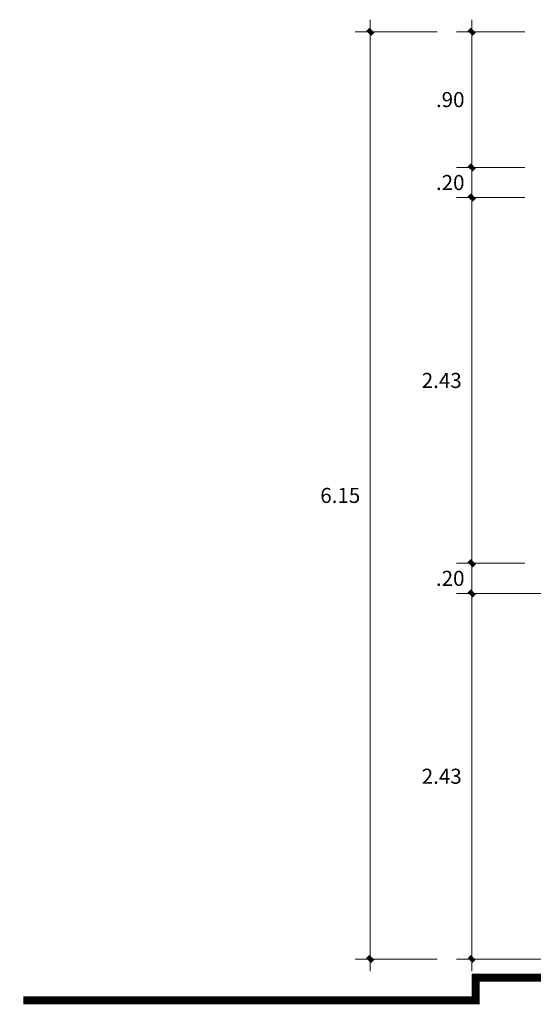
# Model space of a CAD drawing. Units: millimetres. Extents: x 354974 to 355100, y 326971 to 327031.
# Drawn here: x 354984 to 354987, y 327009 to 327016 of the extents above; entities that cross this region are included whole.
import ezdxf

# ---------------------------------------------------------------- set-up
doc = ezdxf.new("R2010")
doc.units = ezdxf.units.MM
doc.linetypes.add('CONTINUA', pattern=[0])
doc.layers.get('Defpoints').update_dxf_attribs({"lineweight": 0})
for name, color, linetype, lineweight in [('Cota', 250, 'Continuous', 9), ('COTAS', 30, 'CONTINUA', 13), ('MU', 186, 'Continuous', 50), ('TEXTURAS', 7, 'Continuous', 0)]:
    doc.layers.add(name, color=color, linetype=linetype, lineweight=lineweight)
doc.styles.add('COTASSSSS', font='arial.ttf', dxfattribs={"width": 1.3, "oblique": 10})
doc.dimstyles.new('COTAS MUROS', dxfattribs={"dimtxt": 0.1, "dimasz": 0.08, "dimexe": 0.1, "dimexo": 0.15, "dimgap": 0.02, "dimtad": 2, "dimtih": 1, "dimtoh": 1, "dimzin": 4, "dimdsep": 46, "dimtxsty": 'COTASSSSS', "dimblk": 'TK', "dimcen": 0.04, "dimclrd": 7, "dimclre": 7, "dimazin": 0, "dimtfac": 1, "dimtofl": 0, "dimtmove": 2, "dimatfit": 3, "dimfxl": 0.1, "dimtolj": 1, "dimtzin": 4, "dimlwd": 5, "dimlwe": -1, "dimarcsym": 0})

# ---------------------------------------------------------------- blocks, each defined once
blk = doc.blocks.new('TK')
at = {"layer": 'COTAS'}
blk.add_hatch(color=0, dxfattribs=at).paths.add_polyline_path([(0.336, 0.066), (0.058, 0.345), (-0.336, -0.084), (-0.075, -0.345)])
at = {"layer": 'COTAS', "color": 0}
for p, q in [((0, 1), (0, -1)), ((-1, 0), (1, 0))]:
    blk.add_line(p, q, dxfattribs=at)
blk = doc.blocks.new('*D553')
at = {"layer": 'Cota', "color": 7, "linetype": 'CONTINUA', "transparency": 16777216}
for p, q in [((354987.4612, 327011.7801), (354986.5091, 327011.7801)), ((354987.4612, 327009.3551), (354986.5091, 327009.3551))]:
    blk.add_line(p, q, dxfattribs=at)
at = {"layer": 'Cota', "color": 7, "linetype": 'CONTINUA', "lineweight": 5, "transparency": 16777216}
blk.add_line((354986.6091, 327009.4351), (354986.6091, 327011.7001), dxfattribs=at)
at = {"layer": 'Defpoints', "color": 0, "transparency": 16777216}
for p in [(354986.6091, 327011.7801), (354987.6112, 327011.7801), (354987.6112, 327009.3551)]:
    blk.add_point(p, dxfattribs=at)
at = {"layer": 'Cota', "color": 7, "lineweight": 5, "transparency": 16777216, "xscale": 0.08000000000000002, "yscale": 0.08000000000000002, "zscale": 0.08000000000000002}
for p, rotation in [((354986.6091, 327011.7801), 90), ((354986.6091, 327009.3551), 270)]:
    blk.add_blockref('TK', p, dxfattribs=dict(at, rotation=rotation))
at = {"layer": 'Cota', "color": 0, "transparency": 16777216, "insert": (354986.4101, 327010.5676), "char_height": 0.1, "attachment_point": 5, "style": 'COTASSSSS'}
blk.add_mtext('\\A1;2.43', dxfattribs=at)
blk = doc.blocks.new('*D554')
at = {"layer": 'Cota', "color": 7, "linetype": 'CONTINUA', "transparency": 16777216}
for p, q in [((354986.9612, 327011.9801), (354986.5091, 327011.9801)), ((354987.4612, 327011.7801), (354986.5091, 327011.7801))]:
    blk.add_line(p, q, dxfattribs=at)
at = {"layer": 'Cota', "color": 7, "linetype": 'CONTINUA', "lineweight": 5, "transparency": 16777216}
blk.add_line((354986.6091, 327011.8601), (354986.6091, 327011.9001), dxfattribs=at)
at = {"layer": 'Defpoints', "color": 0, "transparency": 16777216}
for p in [(354986.6091, 327011.9801), (354987.1112, 327011.9801), (354987.6112, 327011.7801)]:
    blk.add_point(p, dxfattribs=at)
at = {"layer": 'Cota', "color": 7, "lineweight": 5, "transparency": 16777216, "xscale": 0.08000000000000002, "yscale": 0.08000000000000002, "zscale": 0.08000000000000002}
for p, rotation in [((354986.6091, 327011.9801), 90), ((354986.6091, 327011.7801), 270)]:
    blk.add_blockref('TK', p, dxfattribs=dict(at, rotation=rotation))
at = {"layer": 'Cota', "color": 0, "transparency": 16777216, "insert": (354986.4665, 327011.8801), "char_height": 0.1, "attachment_point": 5, "style": 'COTASSSSS'}
blk.add_mtext('\\A1;.20', dxfattribs=at)
blk = doc.blocks.new('*D555')
at = {"layer": 'Cota', "color": 7, "linetype": 'CONTINUA', "transparency": 16777216}
for p, q in [((354986.9612, 327014.4051), (354986.5091, 327014.4051)), ((354986.9612, 327011.9801), (354986.5091, 327011.9801))]:
    blk.add_line(p, q, dxfattribs=at)
at = {"layer": 'Cota', "color": 7, "linetype": 'CONTINUA', "lineweight": 5, "transparency": 16777216}
blk.add_line((354986.6091, 327012.0601), (354986.6091, 327014.3251), dxfattribs=at)
at = {"layer": 'Defpoints', "color": 0, "transparency": 16777216}
for p in [(354986.6091, 327014.4051), (354987.1112, 327014.4051), (354987.1112, 327011.9801)]:
    blk.add_point(p, dxfattribs=at)
at = {"layer": 'Cota', "color": 7, "lineweight": 5, "transparency": 16777216, "xscale": 0.08000000000000002, "yscale": 0.08000000000000002, "zscale": 0.08000000000000002}
for p, rotation in [((354986.6091, 327014.4051), 90), ((354986.6091, 327011.9801), 270)]:
    blk.add_blockref('TK', p, dxfattribs=dict(at, rotation=rotation))
at = {"layer": 'Cota', "color": 0, "transparency": 16777216, "insert": (354986.4101, 327013.1926), "char_height": 0.1, "attachment_point": 5, "style": 'COTASSSSS'}
blk.add_mtext('\\A1;2.43', dxfattribs=at)
blk = doc.blocks.new('*D556')
at = {"layer": 'Cota', "color": 7, "linetype": 'CONTINUA', "transparency": 16777216}
for p, q in [((354986.9612, 327014.6051), (354986.5091, 327014.6051)), ((354986.9612, 327014.4051), (354986.5091, 327014.4051))]:
    blk.add_line(p, q, dxfattribs=at)
at = {"layer": 'Cota', "color": 7, "linetype": 'CONTINUA', "lineweight": 5, "transparency": 16777216}
blk.add_line((354986.6091, 327014.4851), (354986.6091, 327014.5251), dxfattribs=at)
at = {"layer": 'Defpoints', "color": 0, "transparency": 16777216}
for p in [(354986.6091, 327014.6051), (354987.1112, 327014.6051), (354987.1112, 327014.4051)]:
    blk.add_point(p, dxfattribs=at)
at = {"layer": 'Cota', "color": 7, "lineweight": 5, "transparency": 16777216, "xscale": 0.08000000000000002, "yscale": 0.08000000000000002, "zscale": 0.08000000000000002}
for p, rotation in [((354986.6091, 327014.6051), 90), ((354986.6091, 327014.4051), 270)]:
    blk.add_blockref('TK', p, dxfattribs=dict(at, rotation=rotation))
at = {"layer": 'Cota', "color": 0, "transparency": 16777216, "insert": (354986.4665, 327014.5051), "char_height": 0.1, "attachment_point": 5, "style": 'COTASSSSS'}
blk.add_mtext('\\A1;.20', dxfattribs=at)
blk = doc.blocks.new('*D557')
at = {"layer": 'Cota', "color": 7, "linetype": 'CONTINUA', "transparency": 16777216}
for p, q in [((354986.9612, 327015.5051), (354986.5091, 327015.5051)), ((354986.9612, 327014.6051), (354986.5091, 327014.6051))]:
    blk.add_line(p, q, dxfattribs=at)
at = {"layer": 'Cota', "color": 7, "linetype": 'CONTINUA', "lineweight": 5, "transparency": 16777216}
blk.add_line((354986.6091, 327014.6851), (354986.6091, 327015.4251), dxfattribs=at)
at = {"layer": 'Defpoints', "color": 0, "transparency": 16777216}
for p in [(354986.6091, 327015.5051), (354987.1112, 327015.5051), (354987.1112, 327014.6051)]:
    blk.add_point(p, dxfattribs=at)
at = {"layer": 'Cota', "color": 7, "lineweight": 5, "transparency": 16777216, "xscale": 0.08000000000000002, "yscale": 0.08000000000000002, "zscale": 0.08000000000000002}
for p, rotation in [((354986.6091, 327015.5051), 90), ((354986.6091, 327014.6051), 270)]:
    blk.add_blockref('TK', p, dxfattribs=dict(at, rotation=rotation))
at = {"layer": 'Cota', "color": 0, "transparency": 16777216, "insert": (354986.4665, 327015.0551), "char_height": 0.1, "attachment_point": 5, "style": 'COTASSSSS'}
blk.add_mtext('\\A1;.90', dxfattribs=at)
blk = doc.blocks.new('*D558')
at = {"layer": 'Cota', "color": 7, "linetype": 'CONTINUA', "transparency": 16777216}
for p, q in [((354986.3791, 327015.5051), (354985.8362, 327015.5051)), ((354986.3791, 327009.3551), (354985.8362, 327009.3551))]:
    blk.add_line(p, q, dxfattribs=at)
at = {"layer": 'Cota', "color": 7, "linetype": 'CONTINUA', "lineweight": 5, "transparency": 16777216}
blk.add_line((354985.9362, 327015.4251), (354985.9362, 327009.4351), dxfattribs=at)
at = {"layer": 'Defpoints', "color": 0, "transparency": 16777216}
for p in [(354986.5291, 327015.5051), (354985.9362, 327009.3551), (354986.5291, 327009.3551)]:
    blk.add_point(p, dxfattribs=at)
at = {"layer": 'Cota', "color": 7, "lineweight": 5, "transparency": 16777216, "xscale": 0.08000000000000002, "yscale": 0.08000000000000002, "zscale": 0.08000000000000002}
for p, rotation in [((354985.9362, 327015.5051), 90), ((354985.9362, 327009.3551), 270)]:
    blk.add_blockref('TK', p, dxfattribs=dict(at, rotation=rotation))
at = {"layer": 'Cota', "color": 0, "transparency": 16777216, "insert": (354985.7375, 327012.4301), "char_height": 0.1, "attachment_point": 5, "style": 'COTASSSSS'}
blk.add_mtext('\\A1;6.15', dxfattribs=at)

msp = doc.modelspace()

# ---------------------------------------------------------------- linework, layer by layer
at = {"layer": 'MU', "ltscale": 0.3, "const_width": 0.05}
msp.add_lwpolyline([(355008.5892, 327009.3301), (355002.7135, 327009.3301), (355002.7135, 327009.2301), (355001.1637, 327009.2301), (355001.1637, 327009.3301), (354987.6362, 327009.3301), (354987.6362, 327009.2301), (354986.6362, 327009.2301), (354986.6362, 327009.0801), (354983.6373, 327009.0801)], dxfattribs=at)
at = {"layer": 'TEXTURAS', "color": 250, "linetype": 'Continuous', "lineweight": 9}
msp.add_lwpolyline([(355008.5892, 327009.3551), (355002.6885, 327009.3551), (355002.6885, 327009.2551), (355001.1887, 327009.2551), (355001.1887, 327009.3551), (354987.6112, 327009.3551), (354987.6112, 327009.2551), (354986.6112, 327009.2551), (354986.6112, 327009.1051), (354983.6373, 327009.1051)], dxfattribs=at)

# ---------------------------------------------------------------- dimensions: what is measured, and where the dimension line sits
at = {"layer": 'Cota'}
for base, p1, p2, picture, middle in [((354985.9362, 327009.3551), (354986.5291, 327015.5051), (354986.5291, 327009.3551), '*D558', (354985.7375, 327012.4301)), ((354986.6091, 327015.5051), (354987.1112, 327014.6051), (354987.1112, 327015.5051), '*D557', (354986.4665, 327015.0551)), ((354986.6091, 327014.6051), (354987.1112, 327014.4051), (354987.1112, 327014.6051), '*D556', (354986.4665, 327014.5051)), ((354986.6091010266, 327014.4050575824), (354987.1111866385, 327011.9800575826), (354987.1111866386, 327014.4050575824), '*D555', (354986.410143393, 327013.1925575826)), ((354986.6091, 327011.9801), (354987.6112, 327011.7801), (354987.1112, 327011.9801), '*D554', (354986.4665, 327011.8801)), ((354986.6091010266, 327011.7800575826), (354987.6111727969, 327009.3550575828), (354987.6111727969, 327011.7800575826), '*D553', (354986.410143393, 327010.5675575827))]:
    dim = msp.add_linear_dim(base=base, p1=p1, p2=p2, angle=90, dimstyle='COTAS MUROS', dxfattribs=at)
    dim.commit()
    dim.dimension.update_dxf_attribs({"geometry": picture, "text_midpoint": middle})

doc.saveas('drawing.dxf')
